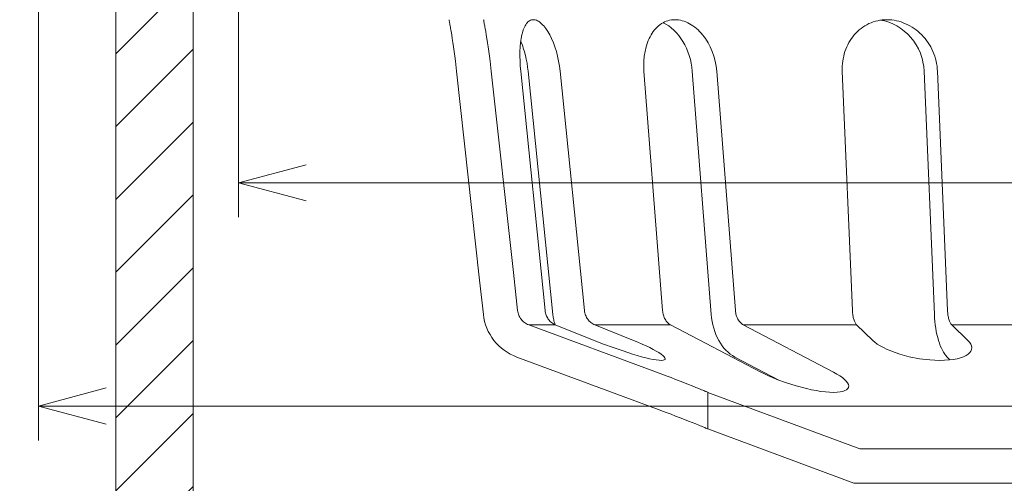
# Model space of a CAD drawing. Units: inches. Extents: x 2005 to 3228, y -371 to 369.
# Drawn here: x 2873 to 2930, y 45 to 72 of the extents above; entities that cross this region are included whole.
import ezdxf

# ---------------------------------------------------------------- set-up
doc = ezdxf.new("R2010")
doc.units = ezdxf.units.IN
doc.header["$LTSCALE"] = 2
doc.header["$MEASUREMENT"] = 0
doc.header["$PDMODE"] = 65
doc.header["$PDSIZE"] = 0.2
doc.linetypes.add('DIVIDE', pattern=[1.25, 0.5, -0.25, 0, -0.25, 0, -0.25])
doc.layers.get('DEFPOINTS').update_dxf_attribs({"color": 3, "linetype": 'DIVIDE', "lineweight": 0})
doc.layers.add('1', color=7, linetype='Continuous', lineweight=0)
doc.styles.add('DIMSTANDARD', font='MONOTXT.shx', dxfattribs={"width": 0.875, "bigfont": 'EXTFONT.shx'})
doc.styles.add('MTSTANDARD1', font='MONOTXT.shx', dxfattribs={"width": 0.75, "bigfont": 'EXTFONT.shx'})
doc.dimstyles.new('DIMSTYEX_1', dxfattribs={"dimscale": 2, "dimtxt": 3.584, "dimasz": 2, "dimexe": 1, "dimexo": 1, "dimgap": 0, "dimtad": 3, "dimdec": 3, "dimdsep": 46, "dimtxsty": 'DIMSTANDARD', "dimblk": 'OPEN30', "dimblk1": 'OPEN30', "dimblk2": 'OPEN30', "dimsah": 1, "dimcen": 0, "dimclrd": 3, "dimclre": 3, "dimclrt": 2, "dimadec": 3, "dimazin": 2, "dimtfac": 0.5, "dimtdec": 3, "dimtofl": 0, "dimtmove": 0, "dimatfit": 3, "dimfxl": 1, "dimtolj": 1, "dimtzin": 0, "dimlwd": -1, "dimlwe": -1, "dimarcsym": 0})
doc.dimstyles.new('DIMSTYEX_3', dxfattribs={"dimscale": 2, "dimtxt": 3.584, "dimasz": 2, "dimexe": 1, "dimexo": 1, "dimgap": 0, "dimtad": 1, "dimdec": 3, "dimdsep": 46, "dimtxsty": 'DIMSTANDARD', "dimblk": 'OPEN30', "dimblk1": 'NONE', "dimblk2": 'OPEN30', "dimsah": 1, "dimcen": 0, "dimse1": 1, "dimsd1": 1, "dimclrd": 3, "dimclre": 3, "dimclrt": 2, "dimadec": 3, "dimazin": 2, "dimtfac": 0.5, "dimtdec": 3, "dimtofl": 0, "dimtmove": 2, "dimatfit": 3, "dimfxl": 1, "dimtolj": 1, "dimtzin": 0, "dimlwd": -1, "dimlwe": -1, "dimarcsym": 0})
doc.dimstyles.new('DIMSTYEX_4', dxfattribs={"dimscale": 2, "dimtxt": 3.584, "dimasz": 2, "dimexe": 1, "dimexo": 1, "dimgap": 0, "dimtad": 3, "dimdec": 3, "dimdsep": 46, "dimtxsty": 'DIMSTANDARD', "dimblk": 'OPEN30', "dimblk1": 'OPEN30', "dimblk2": 'OPEN30', "dimsah": 1, "dimcen": 0, "dimclrd": 3, "dimclre": 3, "dimclrt": 2, "dimadec": 3, "dimazin": 2, "dimtfac": 0.5, "dimtdec": 3, "dimtofl": 0, "dimtmove": 2, "dimatfit": 3, "dimfxl": 1, "dimtolj": 1, "dimtzin": 0, "dimlwd": -1, "dimlwe": -1, "dimarcsym": 0})

# ---------------------------------------------------------------- blocks, each defined once
blk = doc.blocks.new('_OPEN30')
at = {"color": 0, "linetype": 'ByBlock', "lineweight": -2}
for p, q in [((-1, 0.268), (0, 0)), ((-1, 0.268), (0, 0)), ((0, 0), (-1, -0.268)), ((0, 0), (-1, 0)), ((0, 0), (-1, -0.268)), ((0, 0), (-1, 0))]:
    blk.add_line(p, q, dxfattribs=at)
blk = doc.blocks.new('_D11')
at = {"layer": '1', "color": 3, "linetype": 'ByBlock'}
for p, q in [((2885.367, 74.067), (2885.367, 60.067)), ((2885.367, 62.067), (2962.717, 62.067))]:
    blk.add_line(p, q, dxfattribs=at)
at = {"layer": 'DEFPOINTS', "color": 3, "linetype": 'ByBlock'}
for p in [(2885.367, 76.067), (2990.067, 76.067), (2885.367, 62.067)]:
    blk.add_point(p, dxfattribs=at)
at = {"layer": '1', "color": 3, "linetype": 'ByBlock', "xscale": 3.939231012048822, "yscale": 3.939231012048822, "zscale": 3.939231012048822, "rotation": 180}
blk.add_blockref('_OPEN30', (2885.367, 62.067), dxfattribs=at)
at = {"layer": '1', "color": 2, "linetype": 'Continuous', "insert": (2940.572, 62.067), "char_height": 8, "attachment_point": 7, "line_spacing_factor": 0.9375, "style": 'MTSTANDARD1'}
blk.add_mtext('φ１０４．７', dxfattribs=at)
blk = doc.blocks.new('_NONE')
blk = doc.blocks.new('_D12')
at = {"layer": '1', "color": 3, "linetype": 'ByBlock'}
for p, q in [((2873.717, 81.167), (2873.717, 47.067)), ((3001.717, 81.167), (3001.717, 47.067)), ((2873.717, 49.067), (3001.717, 49.067))]:
    blk.add_line(p, q, dxfattribs=at)
at = {"layer": 'DEFPOINTS', "color": 3, "linetype": 'ByBlock'}
for p in [(2873.717, 83.167), (3001.717, 83.167), (3001.717, 49.067)]:
    blk.add_point(p, dxfattribs=at)
at = {"layer": '1', "color": 3, "linetype": 'ByBlock', "xscale": 3.939231012048822, "yscale": 3.939231012048822, "zscale": 3.939231012048822, "rotation": 180}
blk.add_blockref('_OPEN30', (2873.717, 49.067), dxfattribs=at)
at = {"layer": '1', "color": 3, "linetype": 'ByBlock', "xscale": 3.939231012048822, "yscale": 3.939231012048822, "zscale": 3.939231012048822}
blk.add_blockref('_OPEN30', (3001.717, 49.067), dxfattribs=at)
at = {"layer": '1', "color": 2, "linetype": 'Continuous', "insert": (2939.704, 49.067), "char_height": 8, "attachment_point": 7, "line_spacing_factor": 0.9375, "style": 'MTSTANDARD1'}
blk.add_mtext('φ１２８', dxfattribs=at)
blk = doc.blocks.new('_D14')
at = {"layer": '1', "color": 3, "linetype": 'ByBlock'}
for p, q in [((2872.787, 90.167), (2853.818, 90.167)), ((2855.818, -62.833), (2855.818, 90.167)), ((2888.851, -62.833), (2853.818, -62.833))]:
    blk.add_line(p, q, dxfattribs=at)
at = {"layer": 'DEFPOINTS', "color": 3, "linetype": 'ByBlock'}
for p in [(2855.818, 90.167), (2874.787, 90.167), (2890.851, -62.833)]:
    blk.add_point(p, dxfattribs=at)
at = {"layer": '1', "color": 3, "linetype": 'ByBlock'}
for p, xscale, yscale, zscale, rotation in [((2855.818, 90.167), 3.939231012048836, 3.939231012048836, 3.939231012048836, 90), ((2855.818, -62.833), 3.939231012048829, 3.939231012048829, 3.939231012048829, 270)]:
    blk.add_blockref('_OPEN30', p, dxfattribs=dict(at, xscale=xscale, yscale=yscale, zscale=zscale, rotation=rotation))
at = {"layer": '1', "color": 2, "linetype": 'Continuous', "insert": (2855.818, 3.667), "char_height": 8, "attachment_point": 7, "rotation": 90, "line_spacing_factor": 0.9375, "style": 'MTSTANDARD1'}
blk.add_mtext('１５３', dxfattribs=at)

msp = doc.modelspace()

# ---------------------------------------------------------------- hatches: boundary and pattern name
at = {"layer": '1', "linetype": 'Continuous'}
h = msp.add_hatch(dxfattribs=at)
h.set_pattern_fill('_U', scale=3, angle=45, style=0, pattern_type=0)
h.set_pattern_definition([(45, (0, 0), (-2.1213203, 2.1213203), [])])
edge = h.paths.add_edge_path(flags=0)
edge.add_line((2885.0671, 90.1669), (2873.7171, 90.1669))
edge.add_line((2873.7171, 90.1669), (2873.7171, 83.1669))
edge.add_arc((2873.2171, 78.192), 5, 0, 84.26083, ccw=False)
edge.add_line((2878.2171, 78.192), (2878.2171, -28.8331))
edge.add_arc((2888.2171, -28.8331), 10, 180, 270)
edge.add_line((2888.2171, -38.8331), (2892.2171, -38.8331))
edge.add_arc((2892.2171, -43.8331), 5, 53.130102, 90, ccw=False)
edge.add_line((2895.2171, -39.8331), (2899.4171, -39.8331))
edge.add_line((2899.4171, -39.8331), (2899.4171, -41.8331))
edge.add_line((2899.4171, -41.8331), (2900.9171, -41.8331))
edge.add_line((2900.9171, -41.8331), (2900.9171, -62.8331))
edge.add_line((2900.9171, -62.8331), (2906.5171, -62.8331))
edge.add_line((2906.5171, -62.8331), (2906.5171, -37.3331))
edge.add_line((2906.5171, -37.3331), (2913.7171, -37.3331))
edge.add_line((2913.7171, -37.3331), (2912.7324, 28.1825))
edge.add_arc((2911.7326, 28.1669), 1, 0.895174, 90)
edge.add_line((2911.7326, 29.1669), (2909.7, 29.1669))
edge.add_arc((2909.7, 28.1669), 1, 90, 179.01224)
edge.add_line((2908.7001, 28.1842), (2907.8018, -27.4193))
edge.add_arc((2902.8025, -27.3331), 5, 270, 359.01224, ccw=False)
edge.add_line((2902.8025, -32.3331), (2887.7171, -32.3331))
edge.add_arc((2887.7171, -27.3331), 5, 180, 270, ccw=False)
edge.add_line((2882.7171, -27.3331), (2882.7171, 78.1669))
edge.add_arc((2886.7171, 78.1669), 4, 114.361978, 180, ccw=False)
edge.add_line((2885.0671, 81.8107), (2885.0671, 90.1669))
h.paths.add_polyline_path([(2900.9171, -41.8331), (2899.4171, -41.8331), (2899.4171, -46.8331), (2899.7171, -46.8331), (2899.7171, -62.8331), (2900.9171, -62.8331)], flags=0)
h.paths.add_polyline_path([(2899.7171, -46.8331), (2899.4171, -46.8331), (2899.4171, -62.8331), (2899.7171, -62.8331)], flags=0)
edge = h.paths.add_edge_path(flags=0)
edge.add_line((2886.5671, 90.1669), (2885.3671, 90.1669))
edge.add_line((2885.3671, 90.1669), (2885.3671, 81.9322))
edge.add_arc((2886.7171, 78.1669), 4, 92.149096, 109.724634, ccw=False)
edge.add_line((2886.5671, 82.1641), (2886.5671, 90.1669))
edge = h.paths.add_edge_path(flags=0)
edge.add_line((2885.3671, 90.1669), (2885.0671, 90.1669))
edge.add_line((2885.0671, 90.1669), (2885.0671, 81.8107))
edge.add_arc((2886.7171, 78.1669), 4, 109.724634, 114.361978, ccw=False)
edge.add_line((2885.3671, 81.9322), (2885.3671, 90.1669))

# ---------------------------------------------------------------- linework, layer by layer
at = {"layer": '1', "color": 7, "linetype": 'Continuous'}
for p, q in [((2878.2171, -28.8331), (2878.2171, 78.192)), ((2882.7171, -27.3331), (2882.7171, 78.1669)), ((2897.6317, 71.568), (2897.6324, 71.5643)), ((2897.6324, 71.5643), (2897.6344, 71.5534)), ((2897.6344, 71.5534), (2897.6377, 71.5352)), ((2897.6377, 71.5352), (2897.6424, 71.5099)), ((2897.6424, 71.5099), (2897.6483, 71.4775)), ((2897.6483, 71.4775), (2897.6555, 71.4378)), ((2897.6555, 71.4378), (2897.664, 71.3911)), ((2897.664, 71.3911), (2897.6736, 71.3377)), ((2897.6736, 71.3377), (2897.6842, 71.2778)), ((2897.6842, 71.2778), (2897.6959, 71.2115)), ((2897.6959, 71.2115), (2897.7086, 71.139)), ((2899.6444, 71.5642), (2899.6437, 71.568)), ((2899.6465, 71.553), (2899.6444, 71.5642)), ((2899.65, 71.5345), (2899.6465, 71.553)), ((2899.6548, 71.5089), (2899.65, 71.5345)), ((2899.661, 71.4761), (2899.6548, 71.5089)), ((2899.6683, 71.4364), (2899.661, 71.4761)), ((2899.6769, 71.3899), (2899.6683, 71.4364)), ((2899.6866, 71.3366), (2899.6769, 71.3899)), ((2899.6976, 71.2766), (2899.6866, 71.3366)), ((2899.7096, 71.2099), (2899.6976, 71.2766)), ((2899.7226, 71.1367), (2899.7096, 71.2099)), ((2902.0596, 71.2115), (2902.0228, 71.1389)), ((2902.0987, 71.2777), (2902.0596, 71.2115)), ((2902.1402, 71.3376), (2902.0987, 71.2777)), ((2902.184, 71.3911), (2902.1402, 71.3376)), ((2902.2299, 71.4378), (2902.184, 71.3911)), ((2902.2777, 71.4774), (2902.2299, 71.4378)), ((2902.3272, 71.5099), (2902.2777, 71.4774)), ((2902.3783, 71.5352), (2902.3272, 71.5099)), ((2902.4311, 71.5534), (2902.3783, 71.5352)), ((2902.4856, 71.5643), (2902.4311, 71.5534)), ((2902.5419, 71.568), (2902.4856, 71.5643)), ((2902.5996, 71.5642), (2902.5419, 71.568)), ((2902.6584, 71.553), (2902.5996, 71.5642)), ((2902.7181, 71.5345), (2902.6584, 71.553)), ((2902.7785, 71.5089), (2902.7181, 71.5345)), ((2902.8394, 71.4761), (2902.7785, 71.5089)), ((2902.9007, 71.4364), (2902.8394, 71.4761)), ((2902.9622, 71.3899), (2902.9007, 71.4364)), ((2903.0236, 71.3366), (2902.9622, 71.3899)), ((2903.0851, 71.2766), (2903.0236, 71.3366)), ((2903.1466, 71.2099), (2903.0851, 71.2766)), ((2903.2078, 71.1367), (2903.1466, 71.2099)), ((2909.8385, 71.2115), (2909.7574, 71.1389)), ((2909.9227, 71.2777), (2909.8385, 71.2115)), ((2910.0102, 71.3376), (2909.9227, 71.2777)), ((2910.1008, 71.3911), (2910.0102, 71.3376)), ((2910.1943, 71.4378), (2910.1008, 71.3911)), ((2910.1067, 71.3919), (2910.2691, 71.3036)), ((2910.29, 71.4774), (2910.1943, 71.4378)), ((2910.2691, 71.3036), (2910.4289, 71.2054)), ((2910.3875, 71.5099), (2910.29, 71.4774)), ((2910.4867, 71.5352), (2910.3875, 71.5099)), ((2910.4289, 71.2054), (2910.5841, 71.0891)), ((2910.5877, 71.5534), (2910.4867, 71.5352)), ((2910.6905, 71.5643), (2910.5877, 71.5534)), ((2910.7951, 71.568), (2910.6905, 71.5643)), ((2910.9011, 71.5642), (2910.7951, 71.568)), ((2911.0077, 71.553), (2910.9011, 71.5642)), ((2911.1145, 71.5345), (2911.0077, 71.553)), ((2911.2213, 71.5089), (2911.1145, 71.5345)), ((2911.3277, 71.4761), (2911.2213, 71.5089)), ((2911.4336, 71.4364), (2911.3277, 71.4761)), ((2911.5386, 71.3899), (2911.4336, 71.4364)), ((2911.6424, 71.3366), (2911.5386, 71.3899)), ((2911.7451, 71.2766), (2911.6424, 71.3366)), ((2911.8467, 71.2099), (2911.7451, 71.2766)), ((2911.9468, 71.1367), (2911.8467, 71.2099)), ((2921.8616, 71.2115), (2921.7487, 71.1389)), ((2921.9781, 71.2777), (2921.8616, 71.2115)), ((2922.0983, 71.3376), (2921.9781, 71.2777)), ((2922.222, 71.3911), (2922.0983, 71.3376)), ((2922.3488, 71.4378), (2922.222, 71.3911)), ((2922.4779, 71.4774), (2922.3488, 71.4378)), ((2922.6086, 71.5099), (2922.4779, 71.4774)), ((2922.7407, 71.5352), (2922.6086, 71.5099)), ((2922.8744, 71.5534), (2922.7407, 71.5352)), ((2922.7645, 71.5329), (2922.8892, 71.5195)), ((2923.0099, 71.5643), (2922.8744, 71.5534)), ((2922.8892, 71.5195), (2923.0131, 71.4944)), ((2923.147, 71.568), (2923.0099, 71.5643)), ((2923.0131, 71.4944), (2923.136, 71.4594)), ((2923.136, 71.4594), (2923.2576, 71.4172)), ((2923.2851, 71.5642), (2923.147, 71.568)), ((2923.2576, 71.4172), (2923.4965, 71.319)), ((2923.4232, 71.553), (2923.2851, 71.5642)), ((2923.5608, 71.5345), (2923.4232, 71.553)), ((2923.4965, 71.319), (2923.7278, 71.2023)), ((2923.6978, 71.5089), (2923.5608, 71.5345)), ((2923.8335, 71.4761), (2923.6978, 71.5089)), ((2923.7278, 71.2023), (2923.8399, 71.1358)), ((2923.9679, 71.4364), (2923.8335, 71.4761)), ((2924.1004, 71.3899), (2923.9679, 71.4364)), ((2924.2308, 71.3366), (2924.1004, 71.3899)), ((2924.3591, 71.2766), (2924.2308, 71.3366)), ((2924.4853, 71.2099), (2924.3591, 71.2766)), ((2924.609, 71.1367), (2924.4853, 71.2099)), ((2897.7086, 71.139), (2897.7223, 71.0602)), ((2897.7223, 71.0602), (2897.7368, 70.9751)), ((2897.7368, 70.9751), (2897.7522, 70.884)), ((2897.7522, 70.884), (2897.785, 70.686)), ((2897.785, 70.686), (2897.8197, 70.4691)), ((2899.7367, 71.0572), (2899.7226, 71.1367)), ((2899.7671, 70.8816), (2899.7367, 71.0572)), ((2899.8002, 70.6845), (2899.7671, 70.8816)), ((2899.8358, 70.4659), (2899.8002, 70.6845)), ((2901.8732, 70.6859), (2901.8308, 70.4691)), ((2901.9258, 70.8839), (2901.8732, 70.6859)), ((2901.9558, 70.975), (2901.9258, 70.8839)), ((2901.9882, 71.0601), (2901.9558, 70.975)), ((2902.0228, 71.1389), (2901.9882, 71.0601)), ((2903.2685, 71.0572), (2903.2078, 71.1367)), ((2903.3867, 70.8816), (2903.2685, 71.0572)), ((2903.5001, 70.6845), (2903.3867, 70.8816)), ((2903.6084, 70.4659), (2903.5001, 70.6845)), ((2909.3444, 70.5799), (2909.2896, 70.4691)), ((2909.4033, 70.6859), (2909.3444, 70.5799)), ((2909.4664, 70.7874), (2909.4033, 70.6859)), ((2909.5337, 70.8839), (2909.4664, 70.7874)), ((2909.6049, 70.975), (2909.5337, 70.8839)), ((2909.6796, 71.0601), (2909.6049, 70.975)), ((2909.7574, 71.1389), (2909.6796, 71.0601)), ((2910.5841, 71.0891), (2910.7335, 70.9559)), ((2910.7335, 70.9559), (2910.8764, 70.8089)), ((2910.8764, 70.8089), (2911.0123, 70.6495)), ((2911.0123, 70.6495), (2911.1401, 70.478)), ((2912.0448, 71.0572), (2911.9468, 71.1367)), ((2912.1403, 70.9721), (2912.0448, 71.0572)), ((2912.2328, 70.8816), (2912.1403, 70.9721)), ((2912.3225, 70.7857), (2912.2328, 70.8816)), ((2912.4092, 70.6845), (2912.3225, 70.7857)), ((2912.493, 70.5778), (2912.4092, 70.6845)), ((2912.5737, 70.4659), (2912.493, 70.5778)), ((2921.1575, 70.5799), (2921.0762, 70.4691)), ((2921.2439, 70.6859), (2921.1575, 70.5799)), ((2921.3355, 70.7874), (2921.2439, 70.6859)), ((2921.4324, 70.8839), (2921.3355, 70.7874)), ((2921.5339, 70.975), (2921.4324, 70.8839)), ((2921.6395, 71.0601), (2921.5339, 70.975)), ((2921.7487, 71.1389), (2921.6395, 71.0601)), ((2923.8399, 71.1358), (2923.9495, 71.0639)), ((2923.9495, 71.0639), (2924.1598, 70.9049)), ((2924.1598, 70.9049), (2924.3567, 70.7275)), ((2924.3567, 70.7275), (2924.5391, 70.5331)), ((2924.7295, 71.0572), (2924.609, 71.1367)), ((2924.8462, 70.9721), (2924.7295, 71.0572)), ((2924.9587, 70.8816), (2924.8462, 70.9721)), ((2925.067, 70.7857), (2924.9587, 70.8816)), ((2925.1712, 70.6845), (2925.067, 70.7857)), ((2925.2712, 70.5778), (2925.1712, 70.6845)), ((2925.3669, 70.4659), (2925.2712, 70.5778)), ((2897.8197, 70.4691), (2897.8563, 70.233)), ((2897.8563, 70.233), (2897.8938, 69.9805)), ((2899.873, 70.2292), (2899.8358, 70.4659)), ((2899.9108, 69.9784), (2899.873, 70.2292)), ((2901.7982, 70.233), (2901.7755, 69.9805)), ((2901.8308, 70.4691), (2901.7982, 70.233)), ((2901.8109, 70.3074), (2901.8514, 70.2156)), ((2901.8514, 70.2156), (2901.89, 70.1202)), ((2901.89, 70.1202), (2901.9263, 70.0202)), ((2901.9263, 70.0202), (2901.9604, 69.9167)), ((2903.7097, 70.2292), (2903.6084, 70.4659)), ((2903.8019, 69.9784), (2903.7097, 70.2292)), ((2909.1922, 70.233), (2909.1123, 69.9805)), ((2909.2389, 70.3534), (2909.1922, 70.233)), ((2909.2896, 70.4691), (2909.2389, 70.3534)), ((2911.1401, 70.478), (2911.259, 70.2953)), ((2911.259, 70.2953), (2911.3678, 70.1024)), ((2911.3678, 70.1024), (2911.466, 69.9005)), ((2912.7237, 70.2292), (2912.5737, 70.4659)), ((2912.8563, 69.9784), (2912.7237, 70.2292)), ((2920.8635, 70.1084), (2920.8039, 69.9805)), ((2920.929, 70.233), (2920.8635, 70.1084)), ((2921, 70.3534), (2920.929, 70.233)), ((2921.0762, 70.4691), (2921, 70.3534)), ((2924.5391, 70.5331), (2924.7054, 70.3233)), ((2924.7054, 70.3233), (2924.8537, 70.0996)), ((2924.8537, 70.0996), (2924.9831, 69.8636)), ((2925.4576, 70.3495), (2925.3669, 70.4659)), ((2925.5427, 70.2292), (2925.4576, 70.3495)), ((2925.6219, 70.1055), (2925.5427, 70.2292)), ((2925.6955, 69.9784), (2925.6219, 70.1055)), ((2897.8938, 69.9805), (2897.9314, 69.716)), ((2897.9314, 69.716), (2897.9687, 69.4402)), ((2897.9687, 69.4402), (2898.0054, 69.1544)), ((2899.9489, 69.7136), (2899.9108, 69.9784)), ((2899.9868, 69.4363), (2899.9489, 69.7136)), ((2900.0236, 69.1515), (2899.9868, 69.4363)), ((2901.7628, 69.7161), (2901.7599, 69.4402)), ((2901.7599, 69.4402), (2901.7666, 69.1544)), ((2901.7755, 69.9805), (2901.7628, 69.7161)), ((2901.9604, 69.9167), (2902.024, 69.7029)), ((2902.024, 69.7029), (2902.0823, 69.4841)), ((2902.0823, 69.4841), (2902.1329, 69.2608)), ((2903.8848, 69.7136), (2903.8019, 69.9784)), ((2903.9577, 69.4363), (2903.8848, 69.7136)), ((2904.019, 69.1515), (2903.9577, 69.4363)), ((2909.0077, 69.4402), (2908.9831, 69.1544)), ((2909.0508, 69.7161), (2909.0077, 69.4402)), ((2909.1123, 69.9805), (2909.0508, 69.7161)), ((2911.466, 69.9005), (2911.5539, 69.6909)), ((2911.5539, 69.6909), (2911.6305, 69.4747)), ((2911.6305, 69.4747), (2911.6931, 69.2531)), ((2912.9715, 69.7136), (2912.8563, 69.9784)), ((2913.0682, 69.4363), (2912.9715, 69.7136)), ((2913.1446, 69.1515), (2913.0682, 69.4363)), ((2920.6262, 69.4402), (2920.597, 69.2984)), ((2920.6616, 69.5796), (2920.6262, 69.4402)), ((2920.703, 69.7161), (2920.6616, 69.5796)), ((2920.7504, 69.8497), (2920.703, 69.7161)), ((2920.8039, 69.9805), (2920.7504, 69.8497)), ((2924.9831, 69.8636), (2925.0938, 69.6174)), ((2925.0938, 69.6174), (2925.1416, 69.4911)), ((2925.1416, 69.4911), (2925.1834, 69.3629)), ((2925.7633, 69.8478), (2925.6955, 69.9784)), ((2925.8254, 69.7136), (2925.7633, 69.8478)), ((2925.8815, 69.5763), (2925.8254, 69.7136)), ((2925.9312, 69.4363), (2925.8815, 69.5763)), ((2925.9745, 69.2945), (2925.9312, 69.4363)), ((2898.0054, 69.1544), (2898.0743, 68.568)), ((2900.0924, 68.568), (2900.0236, 69.1515)), ((2901.7666, 69.1544), (2901.7828, 68.863)), ((2901.7828, 68.863), (2901.8083, 68.568)), ((2902.1329, 69.2608), (2902.1743, 69.0327)), ((2902.1743, 69.0327), (2902.2089, 68.8012)), ((2904.0679, 68.8623), (2904.019, 69.1515)), ((2904.1044, 68.568), (2904.0679, 68.8623)), ((2908.9831, 69.1544), (2908.9776, 68.863)), ((2908.9776, 68.863), (2908.9911, 68.568)), ((2911.6931, 69.2531), (2911.7403, 69.0271)), ((2911.7403, 69.0271), (2911.7763, 68.7983)), ((2913.1998, 68.8623), (2913.1446, 69.1515)), ((2913.2337, 68.568), (2913.1998, 68.8623)), ((2920.5476, 68.863), (2920.5441, 68.716)), ((2920.5576, 69.0092), (2920.5476, 68.863)), ((2920.5741, 69.1544), (2920.5576, 69.0092)), ((2920.597, 69.2984), (2920.5741, 69.1544)), ((2925.1834, 69.3629), (2925.2186, 69.233)), ((2925.2186, 69.233), (2925.2469, 69.1018)), ((2925.2469, 69.1018), (2925.2881, 68.836)), ((2926.0111, 69.1515), (2925.9745, 69.2945)), ((2926.041, 69.0076), (2926.0111, 69.1515)), ((2926.0642, 68.8623), (2926.041, 69.0076)), ((2926.0807, 68.7158), (2926.0642, 68.8623)), ((2898.0743, 68.568), (2899.4136, 56.4015)), ((2900.0924, 68.568), (2901.3838, 56.8406)), ((2901.8083, 68.568), (2903.2268, 54.6253)), ((2902.2089, 68.8012), (2902.24, 68.568)), ((2902.24, 68.568), (2903.6802, 54.4071)), ((2904.1044, 68.568), (2905.5229, 54.6253)), ((2908.9911, 68.568), (2910.0767, 54.6253)), ((2911.7763, 68.7983), (2911.8067, 68.568)), ((2911.8067, 68.568), (2912.909, 54.4071)), ((2913.2337, 68.568), (2914.3194, 54.6253)), ((2920.5441, 68.716), (2920.5471, 68.568)), ((2920.5471, 68.568), (2921.1346, 54.6253)), ((2925.2881, 68.836), (2925.3181, 68.568)), ((2925.3181, 68.568), (2925.9146, 54.4071)), ((2926.0904, 68.568), (2926.0807, 68.7158)), ((2926.0904, 68.568), (2926.6779, 54.6253)), ((2901.3838, 56.8406), (2901.6277, 54.6253)), ((2899.4136, 56.4015), (2899.6332, 54.4071)), ((2901.6377, 54.5571), (2901.6277, 54.6253)), ((2901.6524, 54.4897), (2901.6377, 54.5571)), ((2903.236, 54.5571), (2903.2268, 54.6253)), ((2903.2496, 54.4897), (2903.236, 54.5571)), ((2905.5322, 54.5568), (2905.5229, 54.6253)), ((2905.5459, 54.4891), (2905.5322, 54.5568)), ((2910.0839, 54.5564), (2910.0767, 54.6253)), ((2910.0944, 54.4885), (2910.0839, 54.5564)), ((2914.3265, 54.5565), (2914.3194, 54.6253)), ((2914.337, 54.4887), (2914.3265, 54.5565)), ((2921.1385, 54.557), (2921.1346, 54.6253)), ((2921.1441, 54.4893), (2921.1385, 54.557)), ((2926.6818, 54.5564), (2926.6779, 54.6253)), ((2926.6875, 54.4885), (2926.6818, 54.5564)), ((2899.6629, 54.2023), (2899.6332, 54.4071)), ((2899.7066, 54.0003), (2899.6629, 54.2023)), ((2899.7644, 53.8015), (2899.7066, 54.0003)), ((2901.6718, 54.4234), (2901.6524, 54.4897)), ((2901.6957, 54.3584), (2901.6718, 54.4234)), ((2901.724, 54.2953), (2901.6957, 54.3584)), ((2901.7565, 54.2341), (2901.724, 54.2953)), ((2901.7933, 54.1754), (2901.7565, 54.2341)), ((2901.834, 54.1193), (2901.7933, 54.1754)), ((2901.8787, 54.0663), (2901.834, 54.1193)), ((2901.9269, 54.0165), (2901.8787, 54.0663)), ((2901.9784, 53.9702), (2901.9269, 54.0165)), ((2902.0329, 53.9276), (2901.9784, 53.9702)), ((2903.2674, 54.4235), (2903.2496, 54.4897)), ((2903.2894, 54.3587), (2903.2674, 54.4235)), ((2903.3154, 54.2956), (2903.2894, 54.3587)), ((2903.3455, 54.2346), (2903.3154, 54.2956)), ((2903.3795, 54.1758), (2903.3455, 54.2346)), ((2903.4172, 54.1196), (2903.3795, 54.1758)), ((2903.4586, 54.0663), (2903.4172, 54.1196)), ((2903.5032, 54.0165), (2903.4586, 54.0663)), ((2903.5508, 53.9701), (2903.5032, 54.0165)), ((2903.6011, 53.9275), (2903.5508, 53.9701)), ((2903.7002, 54.2497), (2903.6802, 54.4071)), ((2903.7128, 54.1716), (2903.7002, 54.2497)), ((2903.7283, 54.0942), (2903.7128, 54.1716)), ((2903.7469, 54.0176), (2903.7283, 54.0942)), ((2903.7679, 53.9415), (2903.7469, 54.0176)), ((2903.8137, 53.7904), (2903.7679, 53.9415)), ((2905.5639, 54.4227), (2905.5459, 54.4891)), ((2905.586, 54.3577), (2905.5639, 54.4227)), ((2905.6122, 54.2945), (2905.586, 54.3577)), ((2905.6423, 54.2335), (2905.6122, 54.2945)), ((2905.6761, 54.175), (2905.6423, 54.2335)), ((2905.7135, 54.1193), (2905.6761, 54.175)), ((2905.7545, 54.0666), (2905.7135, 54.1193)), ((2905.7988, 54.0171), (2905.7545, 54.0666)), ((2905.8461, 53.9709), (2905.7988, 54.0171)), ((2905.8964, 53.9282), (2905.8461, 53.9709)), ((2910.1082, 54.4219), (2910.0944, 54.4885)), ((2910.1252, 54.357), (2910.1082, 54.4219)), ((2910.1452, 54.2939), (2910.1252, 54.357)), ((2910.1682, 54.233), (2910.1452, 54.2939)), ((2910.1942, 54.1746), (2910.1682, 54.233)), ((2910.2228, 54.1189), (2910.1942, 54.1746)), ((2910.2542, 54.0661), (2910.2228, 54.1189)), ((2910.2882, 54.0164), (2910.2542, 54.0661)), ((2910.3246, 53.9701), (2910.2882, 54.0164)), ((2910.3631, 53.9274), (2910.3246, 53.9701)), ((2912.9303, 54.2004), (2912.909, 54.4071)), ((2912.9617, 53.9969), (2912.9303, 54.2004)), ((2913.0027, 53.7977), (2912.9617, 53.9969)), ((2914.3508, 54.4222), (2914.337, 54.4887)), ((2914.3678, 54.3572), (2914.3508, 54.4222)), ((2914.3878, 54.294), (2914.3678, 54.3572)), ((2914.4109, 54.233), (2914.3878, 54.294)), ((2914.4368, 54.1745), (2914.4109, 54.233)), ((2914.4656, 54.1187), (2914.4368, 54.1745)), ((2914.497, 54.066), (2914.4656, 54.1187)), ((2914.5309, 54.0164), (2914.497, 54.066)), ((2914.5671, 53.9703), (2914.5309, 54.0164)), ((2914.6055, 53.9278), (2914.5671, 53.9703)), ((2921.1516, 54.4229), (2921.1441, 54.4893)), ((2921.1608, 54.3578), (2921.1516, 54.4229)), ((2921.1716, 54.2946), (2921.1608, 54.3578)), ((2921.1841, 54.2335), (2921.1716, 54.2946)), ((2921.1981, 54.1749), (2921.1841, 54.2335)), ((2921.2136, 54.1191), (2921.1981, 54.1749)), ((2921.2306, 54.0663), (2921.2136, 54.1191)), ((2921.249, 54.0166), (2921.2306, 54.0663)), ((2921.2687, 53.9702), (2921.249, 54.0166)), ((2921.2896, 53.9275), (2921.2687, 53.9702)), ((2925.9262, 54.2004), (2925.9146, 54.4071)), ((2925.9431, 53.9969), (2925.9262, 54.2004)), ((2925.9654, 53.7977), (2925.9431, 53.9969)), ((2926.6949, 54.4219), (2926.6875, 54.4885)), ((2926.7041, 54.357), (2926.6949, 54.4219)), ((2926.715, 54.2939), (2926.7041, 54.357)), ((2926.7274, 54.233), (2926.715, 54.2939)), ((2926.7415, 54.1746), (2926.7274, 54.233)), ((2926.757, 54.1189), (2926.7415, 54.1746)), ((2926.774, 54.0661), (2926.757, 54.1189)), ((2926.7924, 54.0164), (2926.774, 54.0661)), ((2926.812, 53.9701), (2926.7924, 54.0164)), ((2926.8329, 53.9274), (2926.812, 53.9701)), ((2899.8362, 53.6061), (2899.7644, 53.8015)), ((2899.9212, 53.4163), (2899.8362, 53.6061)), ((2900.0185, 53.234), (2899.9212, 53.4163)), ((2902.0901, 53.8888), (2902.0329, 53.9276)), ((2902.1498, 53.854), (2902.0901, 53.8888)), ((2902.2116, 53.8234), (2902.1498, 53.854)), ((2902.2753, 53.7972), (2902.2116, 53.8234)), ((2903.8251, 53.7972), (2902.2753, 53.7972)), ((2902.2753, 53.7972), (2909.7171, 51.0407)), ((2903.654, 53.8887), (2903.6011, 53.9275)), ((2903.7091, 53.8539), (2903.654, 53.8887)), ((2903.7662, 53.8234), (2903.7091, 53.8539)), ((2903.8251, 53.7972), (2903.7662, 53.8234)), ((2903.8251, 53.7972), (2906.081, 52.8921)), ((2905.9493, 53.8893), (2905.8964, 53.9282)), ((2906.0045, 53.8544), (2905.9493, 53.8893)), ((2906.0619, 53.8236), (2906.0045, 53.8544)), ((2906.1212, 53.7972), (2906.0619, 53.8236)), ((2910.5346, 53.7972), (2906.1212, 53.7972)), ((2906.1212, 53.7972), (2908.3771, 52.8921)), ((2910.4035, 53.8887), (2910.3631, 53.9274)), ((2910.4455, 53.854), (2910.4035, 53.8887)), ((2910.4892, 53.8235), (2910.4455, 53.854)), ((2910.5346, 53.7972), (2910.4892, 53.8235)), ((2910.5346, 53.7972), (2915.7968, 51.0407)), ((2913.0533, 53.6036), (2913.0027, 53.7977)), ((2913.1133, 53.4148), (2913.0533, 53.6036)), ((2913.1827, 53.2316), (2913.1133, 53.4148)), ((2914.6459, 53.889), (2914.6055, 53.9278)), ((2914.6881, 53.8542), (2914.6459, 53.889)), ((2914.7319, 53.8236), (2914.6881, 53.8542)), ((2914.7773, 53.7972), (2914.7319, 53.8236)), ((2921.3825, 53.7972), (2914.7773, 53.7972)), ((2914.7773, 53.7972), (2920.0394, 51.0407)), ((2921.3114, 53.8887), (2921.2896, 53.9275)), ((2921.3342, 53.8541), (2921.3114, 53.8887)), ((2921.3579, 53.8236), (2921.3342, 53.8541)), ((2921.3825, 53.7972), (2921.3579, 53.8236)), ((2921.3825, 53.7972), (2922.3169, 52.8921)), ((2925.9927, 53.6036), (2925.9654, 53.7977)), ((2926.0252, 53.4148), (2925.9927, 53.6036)), ((2926.0628, 53.2316), (2926.0252, 53.4148)), ((2926.8547, 53.8887), (2926.8329, 53.9274)), ((2926.8775, 53.854), (2926.8547, 53.8887)), ((2926.9011, 53.8235), (2926.8775, 53.854)), ((2926.9257, 53.7972), (2926.9011, 53.8235)), ((2934.7171, 53.7972), (2926.9257, 53.7972)), ((2926.9257, 53.7972), (2927.8601, 52.8921)), ((2900.1281, 53.059), (2900.0185, 53.234)), ((2900.25, 52.8915), (2900.1281, 53.059)), ((2900.3838, 52.732), (2900.25, 52.8915)), ((2906.081, 52.8921), (2906.6264, 52.6798)), ((2908.6379, 52.7849), (2908.3771, 52.8921)), ((2908.8846, 52.6783), (2908.6379, 52.7849)), ((2913.2609, 53.0554), (2913.1827, 53.2316)), ((2913.3471, 52.888), (2913.2609, 53.0554)), ((2913.441, 52.73), (2913.3471, 52.888)), ((2922.3169, 52.8921), (2922.439, 52.7856)), ((2922.439, 52.7856), (2922.5843, 52.6798)), ((2926.1051, 53.0554), (2926.0628, 53.2316)), ((2926.1517, 52.888), (2926.1051, 53.0554)), ((2926.2026, 52.73), (2926.1517, 52.888)), ((2927.9575, 52.7849), (2927.8601, 52.8921)), ((2928.0282, 52.6783), (2927.9575, 52.7849)), ((2900.5286, 52.5819), (2900.3838, 52.732)), ((2900.6835, 52.442), (2900.5286, 52.5819)), ((2900.8479, 52.3132), (2900.6835, 52.442)), ((2901.0199, 52.1965), (2900.8479, 52.3132)), ((2906.6264, 52.6798), (2907.1959, 52.4709)), ((2907.1959, 52.4709), (2907.7683, 52.2735)), ((2907.7683, 52.2735), (2908.329, 52.0939)), ((2909.1148, 52.5733), (2908.8846, 52.6783)), ((2909.3286, 52.47), (2909.1148, 52.5733)), ((2909.525, 52.3688), (2909.3286, 52.47)), ((2909.7006, 52.2715), (2909.525, 52.3688)), ((2909.8533, 52.1793), (2909.7006, 52.2715)), ((2913.5425, 52.5812), (2913.441, 52.73)), ((2913.6519, 52.4418), (2913.5425, 52.5812)), ((2913.7678, 52.3133), (2913.6519, 52.4418)), ((2913.8889, 52.1971), (2913.7678, 52.3133)), ((2922.5843, 52.6798), (2922.7528, 52.5747)), ((2922.7528, 52.5747), (2922.9439, 52.4709)), ((2922.9439, 52.4709), (2923.1547, 52.3701)), ((2923.1547, 52.3701), (2923.3831, 52.2735)), ((2923.3831, 52.2735), (2923.6298, 52.181)), ((2926.2575, 52.5812), (2926.2026, 52.73)), ((2926.3167, 52.4418), (2926.2575, 52.5812)), ((2926.3794, 52.3133), (2926.3167, 52.4418)), ((2926.4449, 52.1971), (2926.3794, 52.3133)), ((2927.9721, 52.1793), (2928.0385, 52.2715)), ((2928.0718, 52.5732), (2928.0282, 52.6783)), ((2928.0385, 52.2715), (2928.0773, 52.3688)), ((2928.0884, 52.47), (2928.0718, 52.5732)), ((2928.0773, 52.3688), (2928.0884, 52.47)), ((2901.1985, 52.0926), (2901.0199, 52.1965)), ((2901.3837, 52.0014), (2901.1985, 52.0926)), ((2901.5754, 51.9228), (2901.3837, 52.0014)), ((2901.5754, 51.9228), (2909.7171, 48.9067)), ((2908.329, 52.0939), (2908.5964, 52.014)), ((2908.5964, 52.014), (2908.8516, 51.9422)), ((2908.8516, 51.9422), (2909.0945, 51.8787)), ((2909.0945, 51.8787), (2909.3207, 51.8249)), ((2909.3207, 51.8249), (2909.5253, 51.7822)), ((2909.5253, 51.7822), (2909.708, 51.751)), ((2909.708, 51.751), (2909.8669, 51.7318)), ((2909.9826, 52.0923), (2909.8533, 52.1793)), ((2909.8669, 51.7318), (2909.9985, 51.7252)), ((2910.0864, 52.0121), (2909.9826, 52.0923)), ((2909.9985, 51.7252), (2910.1011, 51.7313)), ((2910.1625, 51.9401), (2910.0864, 52.0121)), ((2910.1011, 51.7313), (2910.1744, 51.75)), ((2910.2104, 51.8768), (2910.1625, 51.9401)), ((2910.1744, 51.75), (2910.217, 51.7809)), ((2910.2289, 51.8233), (2910.2104, 51.8768)), ((2910.217, 51.7809), (2910.2289, 51.8233)), ((2914.015, 52.0933), (2913.8889, 52.1971)), ((2914.1461, 52.0018), (2914.015, 52.0933)), ((2914.2824, 51.9228), (2914.1461, 52.0018)), ((2914.2824, 51.9228), (2916.8393, 50.5832)), ((2923.6298, 52.181), (2923.8928, 52.0939)), ((2923.8928, 52.0939), (2924.1672, 52.0141)), ((2924.1672, 52.0141), (2924.4515, 51.9422)), ((2924.4515, 51.9422), (2925.0468, 51.8249)), ((2925.0468, 51.8249), (2925.6467, 51.751)), ((2925.6467, 51.751), (2925.9435, 51.7318)), ((2925.9435, 51.7318), (2926.2313, 51.7252)), ((2926.2313, 51.7252), (2926.5066, 51.7313)), ((2926.5132, 52.0933), (2926.4449, 52.1971)), ((2926.5066, 51.7313), (2926.7682, 51.75)), ((2926.5842, 52.0018), (2926.5132, 52.0933)), ((2926.6579, 51.9228), (2926.5842, 52.0018)), ((2926.6579, 51.9228), (2926.8205, 51.7653)), ((2926.7682, 51.75), (2927.0109, 51.7809)), ((2927.0109, 51.7809), (2927.2322, 51.8233)), ((2927.2322, 51.8233), (2927.432, 51.8768)), ((2927.432, 51.8768), (2927.607, 51.9401)), ((2927.607, 51.9401), (2927.7553, 52.0121)), ((2927.7553, 52.0121), (2927.8775, 52.0923)), ((2927.8775, 52.0923), (2927.9721, 52.1793)), ((2910.2887, 50.827), (2909.7171, 51.0407)), ((2910.5658, 50.7218), (2910.2887, 50.827)), ((2910.8358, 50.6182), (2910.5658, 50.7218)), ((2911.098, 50.5166), (2910.8358, 50.6182)), ((2911.3482, 50.4187), (2911.098, 50.5166)), ((2915.7968, 51.0407), (2916.0089, 50.9342)), ((2916.0089, 50.9342), (2916.2369, 50.8283)), ((2916.2369, 50.8283), (2916.4809, 50.7229)), ((2916.4809, 50.7229), (2916.7397, 50.6187)), ((2916.7397, 50.6187), (2917.2871, 50.4201)), ((2920.2333, 50.9335), (2920.0394, 51.0407)), ((2920.4051, 50.8267), (2920.2333, 50.9335)), ((2920.5534, 50.7214), (2920.4051, 50.8267)), ((2920.678, 50.6178), (2920.5534, 50.7214)), ((2920.7782, 50.516), (2920.678, 50.6178)), ((2920.8523, 50.418), (2920.7782, 50.516)), ((2911.5833, 50.3258), (2911.3482, 50.4187)), ((2911.8033, 50.2381), (2911.5833, 50.3258)), ((2912.005, 50.1569), (2911.8033, 50.2381)), ((2912.1847, 50.084), (2912.005, 50.1569)), ((2912.2663, 50.0507), (2912.1847, 50.084)), ((2912.3422, 50.0197), (2912.2663, 50.0507)), ((2912.4117, 49.9911), (2912.3422, 50.0197)), ((2912.4746, 49.9653), (2912.4117, 49.9911)), ((2912.5304, 49.9422), (2912.4746, 49.9653)), ((2912.5791, 49.922), (2912.5304, 49.9422)), ((2912.6208, 49.9048), (2912.5791, 49.922)), ((2917.2871, 50.4201), (2917.8662, 50.2388)), ((2917.8662, 50.2388), (2918.4512, 50.0853)), ((2918.4512, 50.0853), (2918.7421, 50.0208)), ((2918.7421, 50.0208), (2919.0271, 49.9662)), ((2919.0271, 49.9662), (2919.3004, 49.9228)), ((2919.3004, 49.9228), (2919.5615, 49.8911)), ((2920.4212, 49.89), (2920.5756, 49.9215)), ((2920.5756, 49.9215), (2920.7018, 49.9646)), ((2920.7018, 49.9646), (2920.8, 50.0189)), ((2920.8, 50.0189), (2920.8687, 50.0832)), ((2920.8989, 50.325), (2920.8523, 50.418)), ((2920.8687, 50.0832), (2920.9078, 50.1561)), ((2920.9177, 50.2372), (2920.8989, 50.325)), ((2920.9078, 50.1561), (2920.9177, 50.2372)), ((2912.6553, 49.8905), (2912.6208, 49.9048)), ((2912.6823, 49.8792), (2912.6553, 49.8905)), ((2912.7016, 49.8712), (2912.6823, 49.8792)), ((2912.7132, 49.8664), (2912.7016, 49.8712)), ((2912.7171, 49.8647), (2912.7132, 49.8664)), ((2921.5771, 46.568), (2912.7171, 49.8647)), ((2912.7171, 49.8647), (2912.7171, 47.7308)), ((2919.5615, 49.8911), (2919.8082, 49.8715)), ((2919.8082, 49.8715), (2920.0353, 49.8647)), ((2920.0353, 49.8647), (2920.2399, 49.871)), ((2920.2399, 49.871), (2920.4212, 49.89)), ((2910.2887, 48.693), (2909.7171, 48.9067)), ((2910.5658, 48.5878), (2910.2887, 48.693)), ((2910.8358, 48.4843), (2910.5658, 48.5878)), ((2911.098, 48.3827), (2910.8358, 48.4843)), ((2911.3482, 48.2847), (2911.098, 48.3827)), ((2911.5833, 48.1918), (2911.3482, 48.2847)), ((2911.8033, 48.1041), (2911.5833, 48.1918)), ((2912.005, 48.023), (2911.8033, 48.1041)), ((2912.1847, 47.95), (2912.005, 48.023)), ((2912.2663, 47.9168), (2912.1847, 47.95)), ((2912.3422, 47.8857), (2912.2663, 47.9168)), ((2912.4117, 47.8572), (2912.3422, 47.8857)), ((2912.4746, 47.8313), (2912.4117, 47.8572)), ((2912.5304, 47.8083), (2912.4746, 47.8313)), ((2912.5791, 47.7881), (2912.5304, 47.8083)), ((2912.6208, 47.7708), (2912.5791, 47.7881)), ((2912.6553, 47.7565), (2912.6208, 47.7708)), ((2912.6823, 47.7453), (2912.6553, 47.7565)), ((2912.7016, 47.7372), (2912.6823, 47.7453)), ((2912.7132, 47.7324), (2912.7016, 47.7372)), ((2912.7171, 47.7308), (2912.7132, 47.7324)), ((2921.2171, 44.568), (2912.7171, 47.7308)), ((2921.5771, 46.568), (2937.7171, 46.568)), ((2937.7171, 44.568), (2921.2171, 44.568))]:
    msp.add_line(p, q, dxfattribs=at)

# ---------------------------------------------------------------- dimensions: what is measured, and where the dimension line sits
at = {"layer": '1', "color": 3, "linetype": 'ByBlock'}
dim = msp.add_linear_dim(base=(2855.8181, 90.1669), p1=(2890.8506, -62.8331), p2=(2874.787, 90.1669), angle=90, dimstyle='DIMSTYEX_1', override={"dimtxt": 3.584, "dimasz": 2, "dimtxsty": 'DIMSTANDARD', "dimblk1": 'OPEN30', "dimblk2": 'OPEN30', "dimsah": 1, "dimtdec": 3}, dxfattribs=at)
dim.commit()
dim.dimension.update_dxf_attribs({"geometry": '_D14', "text_midpoint": (2851.8181, 13.6669), "dimtype": 160})
for base, p1, p2, dimstyle, override, picture, middle in [((3001.7171, 49.0669), (2873.7171, 83.1669), (3001.7171, 83.1669), 'DIMSTYEX_4', {"dimtxt": 3.584, "dimasz": 2, "dimtxsty": 'DIMSTANDARD', "dimblk1": 'OPEN30', "dimblk2": 'OPEN30', "dimsah": 1, "dimtdec": 3, "dimtmove": 2}, '_D12', (2953.2037, 53.0669)), ((2885.3671, 62.0669), (2990.0671, 76.0669), (2885.3671, 76.0669), 'DIMSTYEX_3', {"dimtxt": 3.584, "dimasz": 2, "dimtad": 1, "dimtxsty": 'DIMSTANDARD', "dimblk1": 'NONE', "dimblk2": 'OPEN30', "dimsah": 1, "dimse1": 1, "dimsd1": 1, "dimtdec": 3, "dimtmove": 2}, '_D11', (2958.5724, 66.0669))]:
    dim = msp.add_linear_dim(base=base, p1=p1, p2=p2, text='φ<>', dimstyle=dimstyle, override=override, dxfattribs=at)
    dim.commit()
    dim.dimension.update_dxf_attribs({"geometry": picture, "text_midpoint": middle, "dimtype": 160})

doc.saveas('drawing.dxf')
